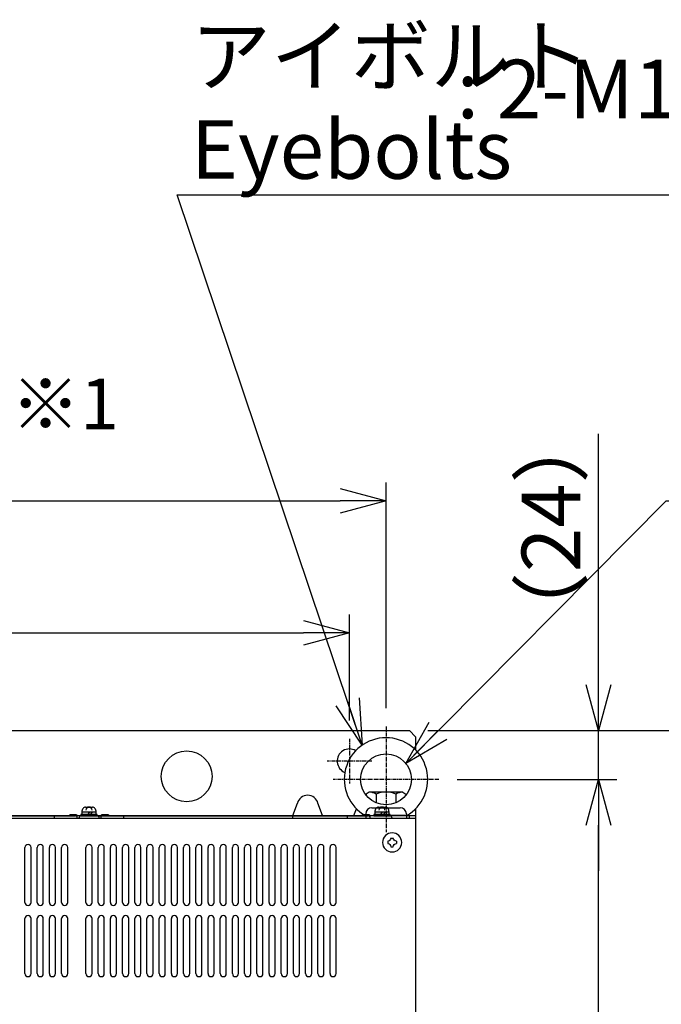
# Model space of a CAD drawing. Extents: x 126 to 2555, y -1778 to 3587.
# Drawn here: x 1386 to 1701, y 1339 to 1823 of the extents above; entities that cross this region are included whole.
import ezdxf

# ---------------------------------------------------------------- set-up
doc = ezdxf.new("R2010")
doc.units = 0
doc.header["$PDMODE"] = 1
doc.header["$PDSIZE"] = -10
doc.linetypes.add('CENTER', pattern=[0.6, 0.375, -0.075, 0.075, -0.075])
doc.layers.get('0').update_dxf_attribs({"color": 3, "linetype": 'CONTINUOUS'})
doc.layers.get('DEFPOINTS').update_dxf_attribs({"linetype": 'CONTINUOUS'})
for name, color, linetype in [('05本体取付金', 3, 'CONTINUOUS'), ('51FANケース', 8, 'CONTINUOUS'), ('77', 3, 'CONTINUOUS'), ('90', 2, 'CONTINUOUS'), ('寸法', 7, 'CONTINUOUS')]:
    doc.layers.add(name, color=color, linetype=linetype)
doc.styles.add('STANDARD1', font='romans.shx', dxfattribs={"width": 0.7, "bigfont": 'BIGFONT.shx'})
doc.dimstyles.new('MEE-STD', dxfattribs={"dimtxt": 3.2, "dimasz": 2.5, "dimexe": 1, "dimexo": 1, "dimgap": 1, "dimtad": 3, "dimdec": 4, "dimdsep": 46, "dimtxsty": 'STANDARD1', "dimblk1": 'OPEN30', "dimblk2": 'OPEN30', "dimsah": 1, "dimcen": -1, "dimclrd": 7, "dimclre": 7, "dimclrt": 2, "dimadec": 4, "dimazin": 2, "dimtfac": 0.714286, "dimtdec": 4, "dimtmove": 0, "dimatfit": 3, "dimldrblk": 'OPEN30', "dimfxl": 1, "dimtolj": 1, "dimarcsym": 0})

# ---------------------------------------------------------------- blocks, each defined once
blk = doc.blocks.new('_OPEN30')
at = {"color": 0, "linetype": 'ByBlock'}
for p, q in [((-1, 0.268), (0, 0)), ((0, 0), (-1, -0.268)), ((0, 0), (-1, 0))]:
    blk.add_line(p, q, dxfattribs=at)
blk = doc.blocks.new('*D35')
at = {"layer": 'DEFPOINTS', "color": 0}
for p in [(1577.47, 1473.36), (1670.47, 1473.36), (1591.96, 1449.36)]:
    blk.add_point(p, dxfattribs=at)
at = {"layer": '寸法', "color": 7, "lineweight": -2}
for p, q in [((1670.47, 1495.86), (1670.47, 1619.41)), ((1586.47, 1473.36), (1679.47, 1473.36)), ((1670.47, 1449.36), (1670.47, 1473.36)), ((1600.96, 1449.36), (1679.47, 1449.36)), ((1670.47, 1426.86), (1670.47, 1404.36))]:
    blk.add_line(p, q, dxfattribs=at)
at = {"layer": '寸法', "color": 7, "lineweight": -2, "xscale": 22.5, "yscale": 22.5, "zscale": 22.5}
for p, rotation in [((1670.47, 1473.36), 270), ((1670.47, 1449.36), 90)]:
    blk.add_blockref('_OPEN30', p, dxfattribs=dict(at, rotation=rotation))
at = {"layer": '寸法', "color": 2, "insert": (1647.07, 1573.16), "char_height": 28.8, "attachment_point": 5, "rotation": 90, "style": 'STANDARD1'}
blk.add_mtext('\\A1;（24）', dxfattribs=at)
blk = doc.blocks.new('*D36')
at = {"layer": 'DEFPOINTS', "color": 0}
for p in [(1577.47, 1473.36), (1577.47, 733.36), (1733.47, 733.36)]:
    blk.add_point(p, dxfattribs=at)
at = {"layer": '寸法', "color": 7, "lineweight": -2}
for p, q in [((1586.47, 1473.36), (1742.47, 1473.36)), ((1733.47, 1450.86), (1733.47, 755.86)), ((1586.47, 733.36), (1742.47, 733.36))]:
    blk.add_line(p, q, dxfattribs=at)
at = {"layer": '寸法', "color": 7, "lineweight": -2, "xscale": 22.5, "yscale": 22.5, "zscale": 22.5}
for p, rotation in [((1733.47, 1473.36), 90), ((1733.47, 733.36), 270)]:
    blk.add_blockref('_OPEN30', p, dxfattribs=dict(at, rotation=rotation))
at = {"layer": '寸法', "color": 2, "insert": (1710.07, 1103.36), "char_height": 28.8, "attachment_point": 5, "rotation": 90, "style": 'STANDARD1'}
blk.add_mtext('\\A1;740', dxfattribs=at)
blk = doc.blocks.new('*D37')
at = {"layer": 'DEFPOINTS', "color": 0}
for p in [(1591.96, 1449.36), (1670.47, 1449.36), (1577.47, 733.36)]:
    blk.add_point(p, dxfattribs=at)
at = {"layer": '寸法', "color": 7, "lineweight": -2}
for p, q in [((1600.96, 1449.36), (1679.47, 1449.36)), ((1670.47, 755.86), (1670.47, 1426.86)), ((1586.47, 733.36), (1679.47, 733.36))]:
    blk.add_line(p, q, dxfattribs=at)
at = {"layer": '寸法', "color": 7, "lineweight": -2, "xscale": 22.5, "yscale": 22.5, "zscale": 22.5}
for p, rotation in [((1670.47, 1449.36), 90), ((1670.47, 733.36), 270)]:
    blk.add_blockref('_OPEN30', p, dxfattribs=dict(at, rotation=rotation))
at = {"layer": '寸法', "color": 2, "insert": (1647.07, 1091.36), "char_height": 28.8, "attachment_point": 5, "rotation": 90, "style": 'STANDARD1'}
blk.add_mtext('\\A1;716', dxfattribs=at)
blk = doc.blocks.new('SW-PW-P-NA-M4_HD')
for p, q in [((4, 0.8), (-4, 0.8)), ((-4, 0.8), (-4, 0)), ((-4, 0), (4, 0)), ((3.5, 1.8), (-3.5, 1.8)), ((-3.5, 1.8), (-3.5, 0.8)), ((-1.67, 4.4), (1.67, 4.4)), ((0.18, 1.8), (-0.82, 0.8)), ((0, 4.4), (0, 4.4)), ((1.53, 1.8), (0.53, 0.8)), ((3.5, 0.8), (3.5, 1.8)), ((4, 0), (4, 0.8))]:
    blk.add_line(p, q)
for centre, radius, start, end in [((0, 1.8), 3.5, 146.633, 180), ((-1.67, 2.9), 1.5, 90, 146.633), ((0, 2.9), 1.5, 90, 180), ((0, 2.9), 1.5, 0, 90), ((1.67, 2.9), 1.5, 33.367, 90), ((0, 1.8), 3.5, 0, 33.367)]:
    blk.add_arc(centre, radius, start, end)
blk = doc.blocks.new('P-TR-M4')
for p, q in [((-2.1, 0.6), (-2.1, -0.6)), ((0.6, 2.1), (-0.6, 2.1)), ((2.1, 0.6), (2.1, -0.6)), ((0.6, -2.1), (-0.6, -2.1))]:
    blk.add_line(p, q)
blk.add_circle((0, 0), 4.7)
for centre, start, end in [((-2.1, 2.1), 270, 0), ((2.1, 2.1), 180, 270), ((-2.1, -2.1), 0, 90), ((2.1, -2.1), 90, 180)]:
    blk.add_arc(centre, 1.5, start, end)
blk = doc.blocks.new('*D49')
at = {"layer": 'DEFPOINTS', "color": 0}
for p in [(1565.97, 1586.36), (1129.97, 1475.35), (1565.97, 1475.35)]:
    blk.add_point(p, dxfattribs=at)
at = {"layer": '寸法', "color": 7, "lineweight": -2}
for p, q in [((1129.97, 1484.35), (1129.97, 1595.36)), ((1565.97, 1484.35), (1565.97, 1595.36)), ((1152.47, 1586.36), (1543.47, 1586.36))]:
    blk.add_line(p, q, dxfattribs=at)
at = {"layer": '寸法', "color": 7, "lineweight": -2, "xscale": 22.5, "yscale": 22.5, "zscale": 22.5, "rotation": 180}
blk.add_blockref('_OPEN30', (1129.97, 1586.36), dxfattribs=at)
at = {"layer": '寸法', "color": 7, "lineweight": -2, "xscale": 22.5, "yscale": 22.5, "zscale": 22.5}
blk.add_blockref('_OPEN30', (1565.97, 1586.36), dxfattribs=at)
at = {"layer": '寸法', "color": 2, "insert": (1347.97, 1609.76), "char_height": 28.8, "attachment_point": 5, "style": 'STANDARD1'}
blk.add_mtext('\\A1;436', dxfattribs=at)
blk = doc.blocks.new('*D52')
at = {"layer": 'DEFPOINTS', "color": 0}
for p in [(1547.97, 1521.44), (1147.97, 1469.36), (1547.97, 1469.36)]:
    blk.add_point(p, dxfattribs=at)
at = {"layer": '寸法', "color": 7, "lineweight": -2}
for p, q in [((1147.97, 1478.36), (1147.97, 1530.44)), ((1547.97, 1478.36), (1547.97, 1530.44)), ((1170.47, 1521.44), (1525.47, 1521.44))]:
    blk.add_line(p, q, dxfattribs=at)
at = {"layer": '寸法', "color": 7, "lineweight": -2, "xscale": 22.5, "yscale": 22.5, "zscale": 22.5, "rotation": 180}
blk.add_blockref('_OPEN30', (1147.97, 1521.44), dxfattribs=at)
at = {"layer": '寸法', "color": 7, "lineweight": -2, "xscale": 22.5, "yscale": 22.5, "zscale": 22.5}
blk.add_blockref('_OPEN30', (1547.97, 1521.44), dxfattribs=at)
at = {"layer": '寸法', "color": 2, "insert": (1347.97, 1544.84), "char_height": 28.8, "attachment_point": 5, "style": 'STANDARD1'}
blk.add_mtext('\\A1;400', dxfattribs=at)

msp = doc.modelspace()

# ---------------------------------------------------------------- linework, layer by layer
for p, q in [((1557.7226392, 1443.0579757), (1556.1576846, 1442.1544488)), ((1556.1576846, 1442.1544488), (1556.1576846, 1441.61739)), ((1574.2226392, 1443.0579757), (1557.7226392, 1443.0579757)), ((1561.0651619, 1442.1544488), (1561.0651619, 1437.8615995)), ((1570.8801165, 1442.1544488), (1570.8801165, 1437.8615995)), ((1574.2226392, 1443.0579757), (1575.7875938, 1442.1544488)), ((1575.7875938, 1442.1544488), (1575.7875938, 1441.61739)), ((1558.1808968, 1431.5579757), (1576.9726392, 1431.5579757)), ((1576.9726392, 1431.5579757), (1567.9726392, 1431.5579757)), ((1388.4726392, 1388.8579757), (1388.4726392, 1415.8579757)), ((1391.4726392, 1388.8579757), (1391.4726392, 1415.8579757)), ((1394.4726392, 1388.8579757), (1394.4726392, 1415.8579757)), ((1397.4726392, 1388.8579757), (1397.4726392, 1415.8579757)), ((1400.4726392, 1388.8579757), (1400.4726392, 1415.8579757)), ((1403.4726392, 1388.8579757), (1403.4726392, 1415.8579757)), ((1406.4726392, 1388.8579757), (1406.4726392, 1415.8579757)), ((1409.4726392, 1388.8579757), (1409.4726392, 1415.8579757)), ((1418.4726392, 1388.8579757), (1418.4726392, 1415.8579757)), ((1421.4726392, 1388.8579757), (1421.4726392, 1415.8579757)), ((1424.4726392, 1388.8579757), (1424.4726392, 1415.8579757)), ((1427.4726392, 1388.8579757), (1427.4726392, 1415.8579757)), ((1430.4726392, 1388.8579757), (1430.4726392, 1415.8579757)), ((1433.4726392, 1388.8579757), (1433.4726392, 1415.8579757)), ((1436.4726392, 1388.8579757), (1436.4726392, 1415.8579757)), ((1439.4726392, 1388.8579757), (1439.4726392, 1415.8579757)), ((1442.4726392, 1388.8579757), (1442.4726392, 1415.8579757)), ((1445.4726392, 1388.8579757), (1445.4726392, 1415.8579757)), ((1448.4726392, 1388.8579757), (1448.4726392, 1415.8579757)), ((1451.4726392, 1388.8579757), (1451.4726392, 1415.8579757)), ((1454.4726392, 1388.8579757), (1454.4726392, 1415.8579757)), ((1457.4726392, 1388.8579757), (1457.4726392, 1415.8579757)), ((1460.4726392, 1388.8579757), (1460.4726392, 1415.8579757)), ((1463.4726392, 1388.8579757), (1463.4726392, 1415.8579757)), ((1466.4726392, 1388.8579757), (1466.4726392, 1415.8579757)), ((1469.4726392, 1388.8579757), (1469.4726392, 1415.8579757)), ((1472.4726392, 1388.8579757), (1472.4726392, 1415.8579757)), ((1475.4726392, 1388.8579757), (1475.4726392, 1415.8579757)), ((1478.4726392, 1388.8579757), (1478.4726392, 1415.8579757)), ((1481.4726392, 1388.8579757), (1481.4726392, 1415.8579757)), ((1484.4726392, 1388.8579757), (1484.4726392, 1415.8579757)), ((1487.4726392, 1388.8579757), (1487.4726392, 1415.8579757)), ((1490.4726392, 1388.8579757), (1490.4726392, 1415.8579757)), ((1493.4726392, 1388.8579757), (1493.4726392, 1415.8579757)), ((1496.4726392, 1388.8579757), (1496.4726392, 1415.8579757)), ((1499.4726392, 1388.8579757), (1499.4726392, 1415.8579757)), ((1502.4726392, 1388.8579757), (1502.4726392, 1415.8579757)), ((1505.4726392, 1388.8579757), (1505.4726392, 1415.8579757)), ((1508.4726392, 1388.8579757), (1508.4726392, 1415.8579757)), ((1511.4726392, 1388.8579757), (1511.4726392, 1415.8579757)), ((1514.4726392, 1388.8579757), (1514.4726392, 1415.8579757)), ((1517.4726392, 1388.8579757), (1517.4726392, 1415.8579757)), ((1520.4726392, 1388.8579757), (1520.4726392, 1415.8579757)), ((1523.4726392, 1388.8579757), (1523.4726392, 1415.8579757)), ((1526.4726392, 1388.8579757), (1526.4726392, 1415.8579757)), ((1529.4726392, 1388.8579757), (1529.4726392, 1415.8579757)), ((1532.4726392, 1388.8579757), (1532.4726392, 1415.8579757)), ((1535.4726392, 1388.8579757), (1535.4726392, 1415.8579757)), ((1538.4726392, 1388.8579757), (1538.4726392, 1415.8579757)), ((1541.4726392, 1388.8579757), (1541.4726392, 1415.8579757)), ((1388.4726392, 1353.8579757), (1388.4726392, 1380.8579757)), ((1391.4726392, 1353.8579757), (1391.4726392, 1380.8579757)), ((1394.4726392, 1353.8579757), (1394.4726392, 1380.8579757)), ((1397.4726392, 1353.8579757), (1397.4726392, 1380.8579757)), ((1400.4726392, 1353.8579757), (1400.4726392, 1380.8579757)), ((1403.4726392, 1353.8579757), (1403.4726392, 1380.8579757)), ((1406.4726392, 1353.8579757), (1406.4726392, 1380.8579757)), ((1409.4726392, 1353.8579757), (1409.4726392, 1380.8579757)), ((1418.4726392, 1353.8579757), (1418.4726392, 1380.8579757)), ((1421.4726392, 1353.8579757), (1421.4726392, 1380.8579757)), ((1424.4726392, 1353.8579757), (1424.4726392, 1380.8579757)), ((1427.4726392, 1353.8579757), (1427.4726392, 1380.8579757)), ((1430.4726392, 1353.8579757), (1430.4726392, 1380.8579757)), ((1433.4726392, 1353.8579757), (1433.4726392, 1380.8579757)), ((1436.4726392, 1353.8579757), (1436.4726392, 1380.8579757)), ((1439.4726392, 1353.8579757), (1439.4726392, 1380.8579757)), ((1442.4726392, 1353.8579757), (1442.4726392, 1380.8579757)), ((1445.4726392, 1353.8579757), (1445.4726392, 1380.8579757)), ((1448.4726392, 1353.8579757), (1448.4726392, 1380.8579757)), ((1451.4726392, 1353.8579757), (1451.4726392, 1380.8579757)), ((1454.4726392, 1353.8579757), (1454.4726392, 1380.8579757)), ((1457.4726392, 1353.8579757), (1457.4726392, 1380.8579757)), ((1460.4726392, 1353.8579757), (1460.4726392, 1380.8579757)), ((1463.4726392, 1353.8579757), (1463.4726392, 1380.8579757)), ((1466.4726392, 1353.8579757), (1466.4726392, 1380.8579757)), ((1469.4726392, 1353.8579757), (1469.4726392, 1380.8579757)), ((1472.4726392, 1353.8579757), (1472.4726392, 1380.8579757)), ((1475.4726392, 1353.8579757), (1475.4726392, 1380.8579757)), ((1478.4726392, 1353.8579757), (1478.4726392, 1380.8579757)), ((1481.4726392, 1353.8579757), (1481.4726392, 1380.8579757)), ((1484.4726392, 1353.8579757), (1484.4726392, 1380.8579757)), ((1487.4726392, 1353.8579757), (1487.4726392, 1380.8579757)), ((1490.4726392, 1353.8579757), (1490.4726392, 1380.8579757)), ((1493.4726392, 1353.8579757), (1493.4726392, 1380.8579757)), ((1496.4726392, 1353.8579757), (1496.4726392, 1380.8579757)), ((1499.4726392, 1353.8579757), (1499.4726392, 1380.8579757)), ((1502.4726392, 1353.8579757), (1502.4726392, 1380.8579757)), ((1505.4726392, 1353.8579757), (1505.4726392, 1380.8579757)), ((1508.4726392, 1353.8579757), (1508.4726392, 1380.8579757)), ((1511.4726392, 1353.8579757), (1511.4726392, 1380.8579757)), ((1514.4726392, 1353.8579757), (1514.4726392, 1380.8579757)), ((1517.4726392, 1353.8579757), (1517.4726392, 1380.8579757)), ((1520.4726392, 1353.8579757), (1520.4726392, 1380.8579757)), ((1523.4726392, 1353.8579757), (1523.4726392, 1380.8579757)), ((1526.4726392, 1353.8579757), (1526.4726392, 1380.8579757)), ((1529.4726392, 1353.8579757), (1529.4726392, 1380.8579757)), ((1532.4726392, 1353.8579757), (1532.4726392, 1380.8579757)), ((1535.4726392, 1353.8579757), (1535.4726392, 1380.8579757)), ((1538.4726392, 1353.8579757), (1538.4726392, 1380.8579757)), ((1541.4726392, 1353.8579757), (1541.4726392, 1380.8579757))]:
    msp.add_line(p, q)
for centre, radius, start, end in [((1557.7226392, 1436.42352), 6.6344557, 59.747434936, 90), ((1565.9726392, 1429.2788104), 13.7791653, 69.135935636, 110.864064364), ((1574.2226392, 1436.42352), 6.6344557, 90, 120.252565064), ((1389.9726392, 1415.8579757), 1.5, 0, 180), ((1395.9726392, 1415.8579757), 1.5, 0, 180), ((1401.9726392, 1415.8579757), 1.5, 0, 180), ((1407.9726392, 1415.8579757), 1.5, 0, 180), ((1419.9726392, 1415.8579757), 1.5, 0, 180), ((1425.9726392, 1415.8579757), 1.5, 0, 180), ((1431.9726392, 1415.8579757), 1.5, 0, 180), ((1437.9726392, 1415.8579757), 1.5, 0, 180), ((1443.9726392, 1415.8579757), 1.5, 0, 180), ((1449.9726392, 1415.8579757), 1.5, 0, 180), ((1455.9726392, 1415.8579757), 1.5, 0, 180), ((1461.9726392, 1415.8579757), 1.5, 0, 180), ((1467.9726392, 1415.8579757), 1.5, 0, 180), ((1473.9726392, 1415.8579757), 1.5, 0, 180), ((1479.9726392, 1415.8579757), 1.5, 0, 180), ((1485.9726392, 1415.8579757), 1.5, 0, 180), ((1491.9726392, 1415.8579757), 1.5, 0, 180), ((1497.9726392, 1415.8579757), 1.5, 0, 180), ((1503.9726392, 1415.8579757), 1.5, 0, 180), ((1509.9726392, 1415.8579757), 1.5, 0, 180), ((1515.9726392, 1415.8579757), 1.5, 0, 180), ((1521.9726392, 1415.8579757), 1.5, 0, 180), ((1527.9726392, 1415.8579757), 1.5, 0, 180), ((1533.9726392, 1415.8579757), 1.5, 0, 180), ((1539.9726392, 1415.8579757), 1.5, 0, 180), ((1389.9726392, 1388.8579757), 1.5, 180, 0), ((1395.9726392, 1388.8579757), 1.5, 180, 0), ((1401.9726392, 1388.8579757), 1.5, 180, 0), ((1407.9726392, 1388.8579757), 1.5, 180, 0), ((1419.9726392, 1388.8579757), 1.5, 180, 0), ((1425.9726392, 1388.8579757), 1.5, 180, 0), ((1431.9726392, 1388.8579757), 1.5, 180, 0), ((1437.9726392, 1388.8579757), 1.5, 180, 0), ((1443.9726392, 1388.8579757), 1.5, 180, 0), ((1449.9726392, 1388.8579757), 1.5, 180, 0), ((1455.9726392, 1388.8579757), 1.5, 180, 0), ((1461.9726392, 1388.8579757), 1.5, 180, 0), ((1467.9726392, 1388.8579757), 1.5, 180, 0), ((1473.9726392, 1388.8579757), 1.5, 180, 0), ((1479.9726392, 1388.8579757), 1.5, 180, 0), ((1485.9726392, 1388.8579757), 1.5, 180, 0), ((1491.9726392, 1388.8579757), 1.5, 180, 0), ((1497.9726392, 1388.8579757), 1.5, 180, 0), ((1503.9726392, 1388.8579757), 1.5, 180, 0), ((1509.9726392, 1388.8579757), 1.5, 180, 0), ((1515.9726392, 1388.8579757), 1.5, 180, 0), ((1521.9726392, 1388.8579757), 1.5, 180, 0), ((1527.9726392, 1388.8579757), 1.5, 180, 0), ((1533.9726392, 1388.8579757), 1.5, 180, 0), ((1539.9726392, 1388.8579757), 1.5, 180, 0), ((1389.9726392, 1380.8579757), 1.5, 0, 180), ((1395.9726392, 1380.8579757), 1.5, 0, 180), ((1401.9726392, 1380.8579757), 1.5, 0, 180), ((1407.9726392, 1380.8579757), 1.5, 0, 180), ((1419.9726392, 1380.8579757), 1.5, 0, 180), ((1425.9726392, 1380.8579757), 1.5, 0, 180), ((1431.9726392, 1380.8579757), 1.5, 0, 180), ((1437.9726392, 1380.8579757), 1.5, 0, 180), ((1443.9726392, 1380.8579757), 1.5, 0, 180), ((1449.9726392, 1380.8579757), 1.5, 0, 180), ((1455.9726392, 1380.8579757), 1.5, 0, 180), ((1461.9726392, 1380.8579757), 1.5, 0, 180), ((1467.9726392, 1380.8579757), 1.5, 0, 180), ((1473.9726392, 1380.8579757), 1.5, 0, 180), ((1479.9726392, 1380.8579757), 1.5, 0, 180), ((1485.9726392, 1380.8579757), 1.5, 0, 180), ((1491.9726392, 1380.8579757), 1.5, 0, 180), ((1497.9726392, 1380.8579757), 1.5, 0, 180), ((1503.9726392, 1380.8579757), 1.5, 0, 180), ((1509.9726392, 1380.8579757), 1.5, 0, 180), ((1515.9726392, 1380.8579757), 1.5, 0, 180), ((1521.9726392, 1380.8579757), 1.5, 0, 180), ((1527.9726392, 1380.8579757), 1.5, 0, 180), ((1533.9726392, 1380.8579757), 1.5, 0, 180), ((1539.9726392, 1380.8579757), 1.5, 0, 180), ((1389.9726392, 1353.8579757), 1.5, 180, 0), ((1395.9726392, 1353.8579757), 1.5, 180, 0), ((1401.9726392, 1353.8579757), 1.5, 180, 0), ((1407.9726392, 1353.8579757), 1.5, 180, 0), ((1419.9726392, 1353.8579757), 1.5, 180, 0), ((1425.9726392, 1353.8579757), 1.5, 180, 0), ((1431.9726392, 1353.8579757), 1.5, 180, 0), ((1437.9726392, 1353.8579757), 1.5, 180, 0), ((1443.9726392, 1353.8579757), 1.5, 180, 0), ((1449.9726392, 1353.8579757), 1.5, 180, 0), ((1455.9726392, 1353.8579757), 1.5, 180, 0), ((1461.9726392, 1353.8579757), 1.5, 180, 0), ((1467.9726392, 1353.8579757), 1.5, 180, 0), ((1473.9726392, 1353.8579757), 1.5, 180, 0), ((1479.9726392, 1353.8579757), 1.5, 180, 0), ((1485.9726392, 1353.8579757), 1.5, 180, 0), ((1491.9726392, 1353.8579757), 1.5, 180, 0), ((1497.9726392, 1353.8579757), 1.5, 180, 0), ((1503.9726392, 1353.8579757), 1.5, 180, 0), ((1509.9726392, 1353.8579757), 1.5, 180, 0), ((1515.9726392, 1353.8579757), 1.5, 180, 0), ((1521.9726392, 1353.8579757), 1.5, 180, 0), ((1527.9726392, 1353.8579757), 1.5, 180, 0), ((1533.9726392, 1353.8579757), 1.5, 180, 0), ((1539.9726392, 1353.8579757), 1.5, 180, 0)]:
    msp.add_arc(centre, radius, start, end)
at = {"layer": '05本体取付金', "ltscale": 5}
for p, q in [((1118.4726392, 1473.3579757), (1577.4726392, 1473.3579757)), ((1577.4726392, 1473.3579757), (1580.4726392, 1470.3579757)), ((1580.4726392, 1470.3579757), (1580.4726392, 1463.8493524)), ((1580.4726392, 1434.866599), (1580.4726392, 1428.3579757)), ((1285.4726392, 1431.5579757), (1410.4726392, 1431.5579757)), ((1285.4726392, 1431.5579757), (1410.4726392, 1431.5579757)), ((1414.1808968, 1431.5579757), (1415.9726392, 1431.5579757)), ((1414.1808968, 1431.5579757), (1415.9726392, 1431.5579757)), ((1423.9726392, 1431.5579757), (1425.7643816, 1431.5579757)), ((1423.9726392, 1431.5579757), (1425.7643816, 1431.5579757)), ((1429.4726392, 1431.5579757), (1554.4726392, 1431.5579757)), ((1429.4726392, 1431.5579757), (1554.4726392, 1431.5579757)), ((1552.9726392, 1431.3579757), (1552.9726392, 1431.5579757)), ((1558.1808968, 1431.5579757), (1559.9726392, 1431.5579757)), ((1576.9726392, 1431.5579757), (1580.4726392, 1431.5579757)), ((1577.4726392, 1430.3579757), (1577.4726392, 1431.5579757))]:
    msp.add_line(p, q, dxfattribs=at)
at = {"layer": '05本体取付金', "color": 7, "linetype": 'CENTER', "ltscale": 5}
for p, q in [((1547.9726392, 1469.3579757), (1547.9726392, 1447.3579757)), ((1558.9726392, 1458.3579757), (1536.9726392, 1458.3579757))]:
    msp.add_line(p, q, dxfattribs=at)
at = {"layer": '05本体取付金'}
for p, q in [((1520.1797121, 1431.5579757), (1522.4193843, 1437.5846032)), ((1534.7655663, 1431.5579757), (1532.5258941, 1437.5846032)), ((1550.1797121, 1431.5579757), (1551.4265041, 1434.912909))]:
    msp.add_line(p, q, dxfattribs=at)
msp.add_circle((1467.9726392, 1450.8579757), 12.5, dxfattribs=at)
at = {"layer": '05本体取付金', "ltscale": 5}
msp.add_arc((1547.9726392, 1458.3579757), 6, 58.505846767, 248.364050879, dxfattribs=at)
at = {"layer": '05本体取付金'}
msp.add_arc((1527.4726392, 1436.3579757), 5.2, 13.644084795, 166.355915205, dxfattribs=at)
at = {"layer": '51FANケース', "linetype": 'Continuous'}
for p, q in [((1271.9726392, 1431.3579757), (1413.2226392, 1431.3579757)), ((1402.9726392, 1430.3579757), (1402.9726392, 1431.3579757)), ((1413.7226392, 1431.8579757), (1410.4726392, 1431.8579757)), ((1410.4726392, 1431.3579757), (1410.4726392, 1431.8579757)), ((1423.9726392, 1431.3579757), (1414.2226392, 1431.3579757)), ((1414.2226392, 1430.3579757), (1414.2226392, 1431.3579757)), ((1415.9726392, 1431.3579757), (1557.2226392, 1431.3579757)), ((1429.4726392, 1431.8579757), (1426.2226392, 1431.8579757)), ((1429.4726392, 1431.8579757), (1429.4726392, 1431.3579757)), ((1436.9726392, 1431.3579757), (1436.9726392, 1430.3579757)), ((1519.9726392, 1431.3579757), (1519.9726392, 1430.3579757)), ((1546.9726392, 1430.3579757), (1546.9726392, 1431.3579757)), ((1557.7226392, 1431.8579757), (1554.4726392, 1431.8579757)), ((1554.4726392, 1431.3579757), (1554.4726392, 1431.8579757)), ((1558.2226392, 1430.3579757), (1558.2226392, 1431.3579757)), ((1567.9726392, 1431.3579757), (1558.2226392, 1431.3579757))]:
    msp.add_line(p, q, dxfattribs=at)
for centre, radius, start, end in [((1413.2226392, 1430.3579757), 1, 0, 90), ((1413.7226392, 1431.3579757), 0.5, 0, 90), ((1415.9726392, 1430.3579757), 1, 90, 180), ((1423.9726392, 1430.3579757), 1, 0, 90), ((1426.2226392, 1431.3579757), 0.5, 90, 180), ((1426.7226392, 1430.3579757), 1, 90, 180), ((1557.2226392, 1430.3579757), 1, 0, 90), ((1557.7226392, 1431.3579757), 0.5, 0, 90), ((1567.9726392, 1430.3579757), 1, 0, 90)]:
    msp.add_arc(centre, radius, start, end, dxfattribs=at)
at = {"layer": '77'}
msp.add_line((1115.4726392, 1430.3579757), (1580.4726392, 1430.3579757), dxfattribs=at)
at = {"layer": '77', "color": 3}
msp.add_line((1580.4726392, 1430.3579757), (1580.4726392, 770.3579757), dxfattribs=at)
at = {"layer": '90', "color": 0, "linetype": 'CENTER', "ltscale": 5}
for p, q in [((1565.9726392, 1475.3454757), (1565.9726392, 1423.3704757)), ((1591.9601392, 1449.3579757), (1539.9851392, 1449.3579757))]:
    msp.add_line(p, q, dxfattribs=at)
at = {"layer": '90'}
for p, q in [((1558.9726392, 1435.3579757), (1572.9726392, 1435.3579757)), ((1555.9726392, 1432.3579757), (1555.9726392, 1430.3579757)), ((1575.9726392, 1432.3579757), (1575.9726392, 1430.3579757))]:
    msp.add_line(p, q, dxfattribs=at)
msp.add_circle((1565.9726392, 1449.3579757), 12.5, dxfattribs=at)
for centre, radius, start, end in [((1565.9726392, 1449.3579757), 20.5, 299.19640441, 240.80359559), ((1558.9726392, 1432.3579757), 3, 90, 180), ((1572.9726392, 1432.3579757), 3, 0, 90)]:
    msp.add_arc(centre, radius, start, end, dxfattribs=at)

# ---------------------------------------------------------------- block references
for p in [(1419.9726392, 1431.3579757), (1563.9726392, 1431.3579757)]:
    msp.add_blockref('SW-PW-P-NA-M4_HD', p)
at = {"xscale": -1}
msp.add_blockref('P-TR-M4', (1568.9726392, 1418.3579757), dxfattribs=at)

# ---------------------------------------------------------------- texts
at = {"layer": '寸法', "color": 2, "attachment_point": 4, "style": 'STANDARD1'}
for s, insert, char_height in [('アイボルト', (1470.0647559, 1801.5645612), 28.8), (': 2-M10', (1600.7412801, 1785.2427186), 28.8), ('Eyebolts', (1470.0647559, 1755.4891929), 28.8), ('※1', (1381.5390157, 1630.8021241), 25)]:
    msp.add_mtext(s, dxfattribs=dict(at, insert=insert, char_height=char_height))

# ---------------------------------------------------------------- dimensions: what is measured, and where the dimension line sits
at = {"layer": '寸法'}
dim = msp.add_linear_dim(base=(1670.4726392, 1473.3579757), p1=(1591.9601392, 1449.3579757), p2=(1577.4726392, 1473.3579757), angle=90, dimstyle='MEE-STD', override={"dimscale": 9, "dimdec": 6, "dimpost": '（<>）'}, dxfattribs=at)
dim.commit()
dim.dimension.update_dxf_attribs({"geometry": '*D35', "text_midpoint": (1670.4726392, 1573.1602434), "dimtype": 160})
for base, p1, p2, picture, middle in [((1565.9726392, 1586.3579757), (1129.9726392, 1475.3454757), (1565.9726392, 1475.3454757), '*D49', (1347.9726392, 1586.3579757)), ((1547.9726392, 1521.4357567), (1147.9726392, 1469.3579757), (1547.9726392, 1469.3579757), '*D52', (1347.9726392, 1521.4357567))]:
    dim = msp.add_linear_dim(base=base, p1=p1, p2=p2, dimstyle='MEE-STD', override={"dimscale": 9}, dxfattribs=at)
    dim.commit()
    dim.dimension.update_dxf_attribs({"geometry": picture, "text_midpoint": middle, "dimtype": 160})
for base, p1, p2, picture, middle in [((1733.4726392, 733.3579757), (1577.4726392, 1473.3579757), (1577.4726392, 733.3579757), '*D36', (1710.0726392, 1103.3579757)), ((1670.4726392, 1449.3579757), (1577.4726392, 733.3579757), (1591.9601392, 1449.3579757), '*D37', (1647.0726392, 1091.3579757))]:
    dim = msp.add_linear_dim(base=base, p1=p1, p2=p2, angle=90, dimstyle='MEE-STD', override={"dimscale": 9, "dimdec": 0}, dxfattribs=at)
    dim.commit()
    dim.dimension.update_dxf_attribs({"geometry": picture, "text_midpoint": middle})

# ---------------------------------------------------------------- leaders
msp.add_leader([(1554.3121231, 1466.2186508), (1463.2977784, 1736.9342924), (1729.5577452, 1736.9342924)], dimstyle='MEE-STD', override={"dimscale": 9, "dimasz": 2.5, "dimtad": 1}, dxfattribs=at)
at = {"layer": '寸法', "color": 2, "annotation_type": 0, "has_hookline": 1, "hookline_direction": 0, "text_width": 205.056}
msp.add_leader([(1575.6698376, 1457.2455827), (1703.7635404, 1586.3579757), (1726.2635404, 1586.3579757)], dimstyle='MEE-STD', override={"dimscale": 9, "dimasz": 2.5, "dimgap": 1, "dimtad": 1}, dxfattribs=at)

doc.saveas('drawing.dxf')
